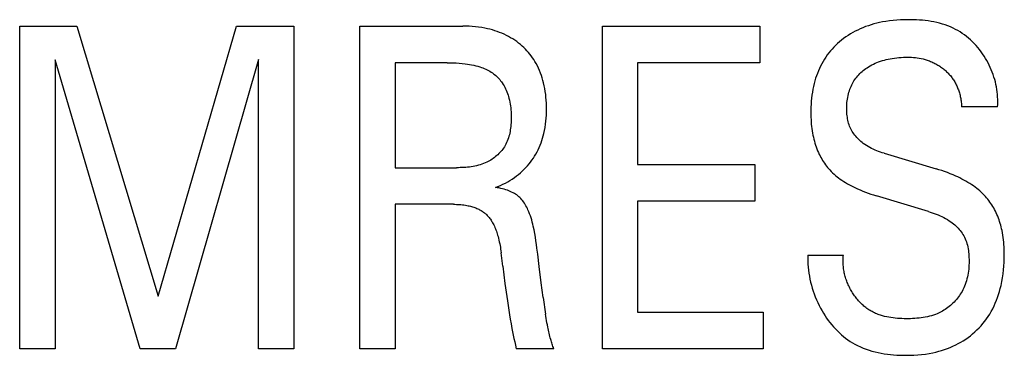
# Model space of a CAD drawing. Extents: x 0 to 594, y 0 to 420.
# Drawn here: x 240 to 246, y 333 to 336 of the extents above; entities that cross this region are included whole.
import ezdxf

# ---------------------------------------------------------------- set-up
doc = ezdxf.new("R2010")
doc.units = 0
doc.header["$LTSCALE"] = 32.67
doc.header["$MEASUREMENT"] = 0
doc.layers.add('10000_FRONT', color=7, linetype='CONTINUOUS')

msp = doc.modelspace()

# ---------------------------------------------------------------- linework, layer by layer
at = {"layer": '10000_FRONT', "color": 7, "linetype": 'Continuous'}
for p, q in [((239.53144, 333.29136), (239.53144, 335.49136)), ((239.53144, 335.49136), (239.92186, 335.49136)), ((239.92186, 335.49136), (240.47443, 333.64997)), ((240.47443, 333.64997), (241.00954, 335.49136)), ((241.00954, 335.49136), (241.39996, 335.49136)), ((241.39996, 335.49136), (241.39996, 333.29136)), ((241.84901, 333.29136), (241.84901, 335.49136)), ((241.84901, 335.49136), (242.55001, 335.49136)), ((243.50173, 333.29136), (243.50173, 335.49136)), ((243.50173, 335.49136), (244.57445, 335.49136)), ((244.57445, 335.49136), (244.57445, 335.24189)), ((239.77218, 335.2606), (239.77218, 333.29136)), ((240.35219, 333.29136), (239.77218, 335.2606)), ((241.15923, 335.26372), (240.59418, 333.29136)), ((241.15923, 333.29136), (241.15923, 335.26372)), ((242.08974, 335.24189), (242.08974, 334.52623)), ((242.44524, 335.24189), (242.08974, 335.24189)), ((243.74247, 335.24189), (243.74247, 334.54805)), ((244.57445, 335.24189), (243.74247, 335.24189)), ((246.19475, 334.94097), (245.95027, 334.94097)), ((245.42139, 334.62445), (245.77564, 334.51843)), ((243.74247, 334.54805), (244.54202, 334.54805)), ((244.54202, 334.54805), (244.54202, 334.29859)), ((242.08974, 334.52623), (242.50885, 334.52623)), ((245.72325, 334.22842), (245.36901, 334.33445)), ((242.08974, 334.27676), (242.08974, 333.29136)), ((242.4864, 334.27676), (242.08974, 334.27676)), ((243.74247, 334.29859), (243.74247, 333.54082)), ((244.54202, 334.29859), (243.74247, 334.29859)), ((242.82318, 333.85422), (242.81195, 333.94621)), ((244.9025, 333.92906), (245.14448, 333.92906)), ((243.09884, 333.64061), (243.11474, 333.52902)), ((243.74247, 333.54082), (244.5969, 333.54082)), ((244.5969, 333.54082), (244.5969, 333.29136)), ((239.77218, 333.29136), (239.53144, 333.29136)), ((240.59418, 333.29136), (240.35219, 333.29136)), ((241.39996, 333.29136), (241.15923, 333.29136)), ((242.08974, 333.29136), (241.84901, 333.29136)), ((243.17119, 333.29292), (242.91548, 333.29292)), ((244.5969, 333.29136), (243.50173, 333.29136))]:
    msp.add_line(p, q, dxfattribs=at)
for points in [[(242.77329, 334.39214), (242.79054, 334.39875), (242.80758, 334.40593), (242.82438, 334.41366), (242.84092, 334.42193), (242.85676, 334.43052), (242.87231, 334.43963), (242.88755, 334.44924), (242.90246, 334.45935), (242.91689, 334.46988), (242.93095, 334.4809), (242.94463, 334.4924), (242.95789, 334.5044), (242.96961, 334.51574), (242.98095, 334.52747), (242.9919, 334.53958), (243.00246, 334.55204), (243.0126, 334.56485), (243.0223, 334.57799), (243.03156, 334.59145), (243.04036, 334.60521), (243.04867, 334.61926), (243.05674, 334.63403), (243.06428, 334.64908), (243.07131, 334.66437), (243.07784, 334.67989), (243.08387, 334.69561), (243.08941, 334.71152), (243.09446, 334.72758), (243.09904, 334.74378), (243.10314, 334.7601), (243.10762, 334.78063), (243.1114, 334.8013), (243.11452, 334.82207), (243.11701, 334.84293), (243.1189, 334.86387), (243.12023, 334.88486), (243.12101, 334.90589), (243.12129, 334.92693), (243.12112, 334.94685), (243.1205, 334.96676), (243.1194, 334.98664), (243.11781, 335.00647), (243.11571, 335.02625), (243.11306, 335.04596), (243.10984, 335.06558), (243.10604, 335.0851), (243.10161, 335.10451), (243.09719, 335.12151), (243.09226, 335.13838), (243.0868, 335.1551), (243.08082, 335.17163), (243.0743, 335.18795), (243.06723, 335.20403), (243.05959, 335.21984), (243.05137, 335.23536), (243.04257, 335.25055), (243.03451, 335.26337), (243.02601, 335.27592), (243.0171, 335.28819), (243.00778, 335.30015), (242.99807, 335.31181), (242.98799, 335.32315), (242.97754, 335.33415), (242.96675, 335.34481), (242.95562, 335.35512), (242.94417, 335.36506), (242.93139, 335.37543), (242.91826, 335.38536), (242.9048, 335.39482), (242.89104, 335.40383), (242.87699, 335.41238), (242.86267, 335.42047), (242.8481, 335.42808), (242.8333, 335.43523), (242.8175, 335.44223), (242.80148, 335.44871), (242.78527, 335.45469), (242.76888, 335.46017), (242.75233, 335.46516), (242.73563, 335.46968), (242.71882, 335.47373), (242.70191, 335.47732), (242.68042, 335.48123), (242.65883, 335.48445), (242.63715, 335.48702), (242.6154, 335.48896), (242.59362, 335.49031), (242.57181, 335.4911), (242.55001, 335.49136)], [(246.19475, 334.94097), (246.19584, 334.95785), (246.19633, 334.97479), (246.19623, 334.99179), (246.19556, 335.00882), (246.19431, 335.02586), (246.1925, 335.0429), (246.19014, 335.05992), (246.18723, 335.0769), (246.18378, 335.09382), (246.17981, 335.11066), (246.17532, 335.12741), (246.17032, 335.14405), (246.16481, 335.16056), (246.15882, 335.17692), (246.15234, 335.19312), (246.14538, 335.20913), (246.13796, 335.22495), (246.13008, 335.24054), (246.12175, 335.25589), (246.11298, 335.27099), (246.10335, 335.28647), (246.09327, 335.30163), (246.08274, 335.31646), (246.07176, 335.33092), (246.06035, 335.345), (246.04853, 335.35869), (246.03629, 335.37195), (246.02364, 335.38477), (246.01061, 335.39713), (245.9972, 335.40901), (245.98341, 335.42038), (245.96926, 335.43124), (245.95476, 335.44155), (245.93992, 335.45129), (245.92474, 335.46045), (245.90924, 335.46901), (245.89182, 335.47771), (245.87405, 335.48569), (245.85596, 335.49295), (245.83756, 335.49954), (245.8189, 335.50547), (245.79999, 335.51077), (245.78086, 335.51548), (245.76155, 335.5196), (245.74207, 335.52317), (245.72245, 335.52622), (245.70272, 335.52877), (245.68291, 335.53084), (245.66304, 335.53247), (245.64315, 335.53367), (245.62325, 335.53448), (245.60337, 335.53492), (245.58355, 335.53501), (245.55843, 335.53466), (245.53344, 335.53375), (245.50857, 335.53224), (245.48381, 335.53009), (245.45916, 335.52727), (245.43461, 335.52373), (245.41017, 335.51942), (245.39083, 335.51544), (245.37157, 335.51094), (245.35243, 335.50592), (245.33342, 335.50036), (245.31458, 335.49427), (245.29591, 335.48762), (245.27746, 335.48042), (245.25924, 335.47265), (245.24215, 335.46472), (245.22531, 335.45627), (245.20875, 335.44731), (245.19248, 335.43782), (245.17653, 335.42781), (245.16091, 335.41729), (245.14565, 335.40625), (245.13076, 335.39469), (245.11738, 335.38356), (245.10434, 335.37201), (245.09168, 335.36004), (245.07941, 335.34767), (245.06756, 335.33491), (245.05612, 335.32176), (245.04514, 335.30825), (245.03462, 335.29438), (245.02458, 335.28017), (245.01504, 335.26562), (245.00574, 335.25029), (244.99698, 335.23463), (244.98876, 335.21869), (244.98107, 335.20247), (244.9739, 335.18601), (244.96724, 335.16933), (244.96109, 335.15245), (244.95544, 335.1354), (244.95028, 335.1182), (244.9456, 335.10087), (244.9408, 335.08078), (244.93662, 335.06058), (244.93301, 335.04027), (244.92998, 335.01986), (244.92749, 334.99938), (244.92553, 334.97883), (244.92407, 334.95824)], [(245.42139, 334.62445), (245.40892, 334.62831), (245.39651, 334.63242), (245.38417, 334.63681), (245.37192, 334.64148), (245.3598, 334.64647), (245.34781, 334.65177), (245.33599, 334.65743), (245.32435, 334.66344), (245.31291, 334.66984), (245.3017, 334.67664), (245.29073, 334.68385), (245.28003, 334.6915), (245.27198, 334.6977), (245.26413, 334.70416), (245.25648, 334.71088), (245.24905, 334.71784), (245.24187, 334.72506), (245.23494, 334.73251), (245.22829, 334.74019), (245.22194, 334.74809), (245.2159, 334.75622), (245.21019, 334.76455), (245.20482, 334.77309), (245.19982, 334.78183), (245.19521, 334.79077), (245.19087, 334.80016), (245.18694, 334.80974), (245.18341, 334.81948), (245.18026, 334.82936), (245.17748, 334.83938), (245.17506, 334.84952), (245.17298, 334.85975), (245.17123, 334.87006), (245.16979, 334.88044), (245.16866, 334.89086), (245.16782, 334.90132), (245.16725, 334.91179), (245.16694, 334.92226), (245.16689, 334.93431), (245.16718, 334.94633), (245.16781, 334.95831), (245.16879, 334.97025), (245.17012, 334.98214), (245.17181, 334.99397), (245.17387, 335.00574), (245.17631, 335.01743), (245.17912, 335.02905), (245.18232, 335.04058), (245.18548, 335.05072), (245.18896, 335.06077), (245.19275, 335.07071), (245.19686, 335.08052), (245.20129, 335.09019), (245.20606, 335.0997), (245.21115, 335.10902), (245.21658, 335.11813), (245.22235, 335.12703), (245.22847, 335.13569), (245.23491, 335.14406), (245.24167, 335.15217), (245.24874, 335.16003), (245.2561, 335.16762), (245.26374, 335.17495), (245.27163, 335.18201), (245.27976, 335.18881), (245.28811, 335.19534), (245.29666, 335.2016), (245.30539, 335.20759), (245.31611, 335.21442), (245.32705, 335.22087), (245.33819, 335.22693), (245.34953, 335.23261), (245.36104, 335.23792), (245.37271, 335.24286), (245.38453, 335.24743), (245.39744, 335.25198), (245.4105, 335.25612), (245.42367, 335.25987), (245.43694, 335.26326), (245.45031, 335.26629), (245.46375, 335.26897), (245.47725, 335.27134), (245.49233, 335.2736), (245.50746, 335.27549), (245.52262, 335.277), (245.53782, 335.27813), (245.55305, 335.27889), (245.56829, 335.27928), (245.58355, 335.27931), (245.5965, 335.27904), (245.60945, 335.27848), (245.62238, 335.27761), (245.63527, 335.2764), (245.64812, 335.27482), (245.66091, 335.27285), (245.67363, 335.27047), (245.68746, 335.26737), (245.70117, 335.26373), (245.71474, 335.25958)], [(242.44524, 335.24189), (242.46569, 335.24172), (242.48615, 335.2412), (242.5066, 335.24028), (242.52702, 335.23893), (242.54741, 335.23711), (242.56775, 335.23478), (242.58221, 335.2328), (242.59663, 335.23051), (242.61099, 335.22788), (242.62527, 335.2249), (242.63947, 335.22152), (242.65356, 335.21772), (242.66754, 335.21348), (242.67762, 335.21009), (242.68762, 335.20643), (242.69751, 335.20249), (242.70726, 335.19825), (242.71687, 335.19369), (242.72631, 335.1888), (242.73556, 335.18356), (242.7446, 335.17796), (242.7526, 335.17256), (242.76041, 335.16685), (242.76801, 335.16086), (242.77539, 335.15459), (242.78254, 335.14805), (242.78945, 335.14125), (242.79612, 335.13421), (242.80253, 335.12693), (242.80868, 335.11943), (242.81455, 335.11172), (242.82013, 335.10381), (242.82633, 335.09425), (242.83214, 335.08444), (242.83755, 335.07442), (242.84259, 335.06419), (242.84726, 335.05379), (242.85157, 335.04323), (242.85553, 335.03254), (242.85916, 335.02173), (242.86246, 335.01084), (242.86545, 334.99987), (242.8686, 334.98678), (242.87135, 334.97363), (242.87369, 334.96041), (242.87566, 334.94713), (242.87728, 334.93378), (242.87855, 334.92037), (242.87949, 334.9069), (242.88013, 334.89336), (242.88048, 334.87977), (242.88056, 334.86613), (242.88042, 334.85456), (242.88008, 334.84296), (242.87952, 334.83136), (242.87873, 334.81977), (242.87769, 334.8082), (242.87638, 334.79667), (242.87478, 334.78521), (242.87288, 334.77381), (242.87066, 334.76251), (242.8681, 334.75131), (242.86519, 334.74024), (242.8619, 334.7293), (242.85822, 334.71853), (242.85413, 334.70792), (242.84962, 334.6975), (242.84467, 334.68729), (242.83926, 334.67729), (242.83417, 334.6688), (242.82874, 334.6605), (242.82298, 334.6524), (242.8169, 334.64449), (242.81052, 334.6368), (242.80385, 334.62933), (242.7969, 334.62209), (242.78969, 334.61508), (242.78223, 334.60832), (242.77454, 334.6018), (242.76663, 334.59556), (242.75851, 334.58957), (242.75021, 334.58387), (242.74173, 334.57845), (242.73308, 334.57333), (242.72428, 334.5685), (242.71535, 334.56399), (242.70402, 334.55879), (242.69251, 334.55407), (242.68084, 334.5498), (242.66902, 334.54596), (242.65708, 334.54254), (242.64502, 334.53952), (242.63285, 334.53686), (242.6206, 334.53456), (242.60828, 334.53259), (242.5959, 334.53093), (242.58348, 334.52956), (242.57103, 334.52845), (242.55856, 334.52759), (242.5461, 334.52696), (242.53365, 334.52654), (242.52123, 334.5263), (242.50885, 334.52623)], [(245.71474, 335.25958), (245.72279, 335.25683), (245.73078, 335.2539), (245.7387, 335.25077), (245.74654, 335.24746), (245.7543, 335.24397), (245.76118, 335.24067), (245.76799, 335.23722), (245.77473, 335.23363), (245.78138, 335.22989), (245.78796, 335.22601), (245.79444, 335.22198), (245.80085, 335.21782), (245.80716, 335.21351), (245.81338, 335.20907), (245.8195, 335.2045), (245.82553, 335.19979), (245.83125, 335.19512), (245.83687, 335.19034), (245.84239, 335.18543), (245.84781, 335.18041), (245.85311, 335.17527), (245.85829, 335.17002), (245.86336, 335.16465), (245.8683, 335.15917), (245.87311, 335.15358), (245.87778, 335.14788), (245.88232, 335.14208), (245.88671, 335.13616), (245.89095, 335.13015), (245.89505, 335.12401), (245.899, 335.11778), (245.90279, 335.11145), (245.90643, 335.10503), (245.90992, 335.09852), (245.91327, 335.09193), (245.91646, 335.08527), (245.9195, 335.07853), (245.9224, 335.07172), (245.92515, 335.06484), (245.92775, 335.05791), (245.93021, 335.05092), (245.93253, 335.04387), (245.93489, 335.03614), (245.93708, 335.02835), (245.9391, 335.02052), (245.94095, 335.01265), (245.94264, 335.00475), (245.94416, 334.99682), (245.94552, 334.98886), (245.94671, 334.98089), (245.94775, 334.97291), (245.94862, 334.96492), (245.94932, 334.95693), (245.94988, 334.94894), (245.95027, 334.94097)], [(244.92407, 334.95824), (244.92313, 334.93898), (244.9226, 334.91971), (244.92246, 334.90043), (244.92261, 334.88496), (244.92301, 334.86951), (244.92367, 334.85407), (244.92462, 334.83865), (244.92585, 334.82326), (244.92739, 334.8079), (244.92925, 334.79258), (244.93144, 334.77731), (244.93397, 334.7621), (244.93687, 334.74694), (244.93976, 334.73353), (244.94295, 334.72018), (244.94644, 334.7069), (244.95026, 334.69371), (244.95439, 334.68062), (244.95885, 334.66764), (244.96365, 334.65477), (244.96879, 334.64204), (244.97427, 334.62944), (244.98011, 334.617), (244.98538, 334.60652), (244.9909, 334.59617), (244.99669, 334.58596), (245.00273, 334.57591), (245.00903, 334.56601), (245.01559, 334.55629), (245.0224, 334.54675), (245.02947, 334.5374), (245.03679, 334.52826), (245.04436, 334.51933), (245.05218, 334.51063), (245.06147, 334.50093), (245.07106, 334.49153), (245.08094, 334.48243), (245.09109, 334.47362), (245.10149, 334.4651), (245.11211, 334.45685), (245.12294, 334.44887), (245.13395, 334.44116), (245.14655, 334.43279), (245.15935, 334.42473), (245.17234, 334.41698), (245.18549, 334.40952), (245.1988, 334.40235), (245.21226, 334.39545), (245.22585, 334.38882), (245.23956, 334.38243), (245.25762, 334.37446), (245.27585, 334.36689), (245.29423, 334.35969), (245.31275, 334.35287), (245.3314, 334.34639), (245.35015, 334.34026), (245.36901, 334.33445)], [(246.24066, 333.90889), (246.2409, 333.93997), (246.24068, 333.95582), (246.24021, 333.97166), (246.23949, 333.98749), (246.23849, 334.00329), (246.23719, 334.01907), (246.23558, 334.03481), (246.23364, 334.05051), (246.23135, 334.06615), (246.22869, 334.08175), (246.22565, 334.09728), (246.2229, 334.10979), (246.21988, 334.12226), (246.21659, 334.13465), (246.21302, 334.14697), (246.20917, 334.15921), (246.20504, 334.17136), (246.20061, 334.1834), (246.19589, 334.19532), (246.19087, 334.20713), (246.18555, 334.2188), (246.17992, 334.23033), (246.17431, 334.24107), (246.16843, 334.25168), (246.16228, 334.26213), (246.15586, 334.27241), (246.14918, 334.28253), (246.14223, 334.29247), (246.13502, 334.30221), (246.12756, 334.31176), (246.11985, 334.3211), (246.11189, 334.33022), (246.10369, 334.33912), (246.09408, 334.34895), (246.08418, 334.35848), (246.074, 334.36772), (246.06356, 334.37667), (246.05288, 334.38533), (246.04198, 334.39371), (246.03087, 334.40181), (246.01956, 334.40963), (246.00652, 334.41819), (245.99327, 334.42642), (245.97983, 334.43432), (245.96621, 334.44191), (245.95242, 334.4492), (245.93848, 334.4562), (245.92441, 334.46293), (245.91021, 334.4694), (245.89141, 334.47752), (245.87244, 334.48522), (245.85331, 334.49255), (245.83406, 334.4995), (245.81468, 334.50612), (245.7952, 334.51242), (245.77564, 334.51843)], [(243.07112, 333.85335), (243.06145, 333.93605), (243.05643, 333.97739), (243.05318, 334.00253), (243.04968, 334.02763), (243.04585, 334.05268), (243.0416, 334.07764), (243.03684, 334.10251), (243.03149, 334.12725), (243.02804, 334.14166), (243.02432, 334.15601), (243.02032, 334.17028), (243.01599, 334.18446), (243.01131, 334.19854), (243.00626, 334.2125), (243.0008, 334.22633), (242.9949, 334.24003), (242.99067, 334.24916), (242.9862, 334.25818), (242.98149, 334.26707), (242.9765, 334.27579), (242.97121, 334.28431), (242.9656, 334.2926), (242.95966, 334.30062), (242.95335, 334.30834), (242.94667, 334.31574), (242.94002, 334.32236), (242.93304, 334.32866), (242.92577, 334.33463), (242.91823, 334.34027), (242.91045, 334.34558), (242.90246, 334.35056), (242.89327, 334.35575), (242.88388, 334.36053), (242.8743, 334.36493), (242.86456, 334.36896), (242.85467, 334.37266), (242.84466, 334.37602), (242.83293, 334.37955), (242.82109, 334.38269), (242.80918, 334.3855), (242.79722, 334.38798), (242.78524, 334.39019), (242.77329, 334.39214)], [(242.4864, 334.27676), (242.49674, 334.27668), (242.50708, 334.27643), (242.51743, 334.276), (242.52776, 334.27537), (242.53808, 334.27455), (242.54838, 334.2735), (242.55866, 334.27223), (242.56891, 334.27072), (242.57912, 334.26896), (242.58687, 334.26744), (242.59459, 334.26576), (242.60228, 334.26391), (242.60991, 334.26189), (242.6175, 334.25967), (242.62502, 334.25727), (242.63248, 334.25467), (242.63986, 334.25186), (242.64716, 334.24883), (242.65437, 334.24557), (242.6601, 334.24279), (242.66576, 334.23985), (242.67134, 334.23677), (242.67683, 334.23353), (242.68223, 334.23014), (242.68752, 334.2266), (242.69271, 334.22291), (242.69777, 334.21906), (242.70271, 334.21506), (242.70751, 334.2109), (242.71217, 334.20659), (242.71714, 334.20165), (242.72193, 334.19653), (242.72654, 334.19125), (242.73099, 334.18581), (242.73526, 334.18023), (242.73937, 334.17452), (242.74332, 334.16869), (242.74712, 334.16275), (242.75077, 334.15671), (242.75427, 334.15059), (242.75763, 334.1444), (242.76187, 334.13609), (242.76589, 334.12767), (242.76968, 334.11916), (242.77326, 334.11057), (242.77664, 334.1019), (242.77983, 334.09315), (242.78284, 334.08435), (242.78568, 334.07548), (242.78836, 334.06656), (242.79089, 334.05761), (242.79409, 334.04541), (242.79705, 334.03315), (242.79977, 334.02084), (242.80227, 334.00848), (242.80457, 333.99608), (242.80668, 333.98365), (242.8086, 333.97119), (242.81035, 333.95871), (242.81195, 333.94621)], [(245.72325, 334.22842), (245.73677, 334.22425), (245.75024, 334.21982), (245.76362, 334.21512), (245.7769, 334.21013), (245.79006, 334.20481), (245.80309, 334.19915), (245.81594, 334.19314), (245.82862, 334.18674), (245.84109, 334.17993), (245.85334, 334.1727), (245.86535, 334.16502), (245.87709, 334.15687), (245.8858, 334.15037), (245.89433, 334.14359), (245.90265, 334.13653), (245.91073, 334.12921), (245.91857, 334.12164), (245.92612, 334.11381), (245.93338, 334.10573), (245.94032, 334.09741), (245.94691, 334.08886), (245.95314, 334.08007), (245.95897, 334.07107), (245.9644, 334.06184), (245.96939, 334.05241), (245.97434, 334.04185), (245.97877, 334.03107), (245.98271, 334.02008), (245.98617, 334.0089), (245.9892, 333.99756), (245.99181, 333.98606), (245.99402, 333.97444), (245.99588, 333.9627), (245.99739, 333.95087), (245.99859, 333.93897), (245.99951, 333.92702), (246.00016, 333.91503), (246.00061, 333.90156), (246.00075, 333.88808), (246.00057, 333.87461), (246.00007, 333.86117), (245.99922, 333.84776), (245.99803, 333.8344), (245.99648, 333.8211), (245.99455, 333.80788), (245.99225, 333.79475), (245.98955, 333.78172), (245.98646, 333.76881), (245.98295, 333.75604), (245.97901, 333.7434), (245.97465, 333.73093), (245.96983, 333.71863), (245.96457, 333.70651), (245.95883, 333.69459), (245.95262, 333.68288), (245.94703, 333.67321), (245.94109, 333.66371), (245.93484, 333.65439), (245.92828, 333.64526), (245.92141, 333.63633), (245.91426, 333.62762), (245.90683, 333.61913), (245.89913, 333.61088), (245.89118, 333.60287), (245.88299, 333.59512), (245.87456, 333.58764), (245.86591, 333.58043), (245.85706, 333.57351), (245.848, 333.56689), (245.83876, 333.56057), (245.82934, 333.55458), (245.81975, 333.54892), (245.81001, 333.5436), (245.79727, 333.53726), (245.78431, 333.53149), (245.77114, 333.52625), (245.75778, 333.52154), (245.74423, 333.51731), (245.73051, 333.51356), (245.71664, 333.51026), (245.70263, 333.50738), (245.68849, 333.50492), (245.67423, 333.50283), (245.65987, 333.50111), (245.64542, 333.49973), (245.6309, 333.49867), (245.61631, 333.4979), (245.60168, 333.49741), (245.58701, 333.49718), (245.57232, 333.49717), (245.55738, 333.49738), (245.54244, 333.49784), (245.52754, 333.49855), (245.51268, 333.49956), (245.49789, 333.50087), (245.48318, 333.50252), (245.46857, 333.50453), (245.45409, 333.50692), (245.43974, 333.50972), (245.42555, 333.51295), (245.41154, 333.51664), (245.39773, 333.5208)], [(244.9025, 333.92906), (244.90195, 333.90915), (244.90207, 333.88908), (244.90285, 333.86888), (244.90429, 333.84858), (244.90637, 333.8282), (244.90909, 333.80778), (244.91244, 333.78734), (244.91642, 333.76691), (244.92101, 333.74651), (244.9262, 333.72618), (244.932, 333.70594), (244.93839, 333.68581), (244.94537, 333.66583), (244.95293, 333.64602), (244.96105, 333.62641), (244.96974, 333.60703), (244.97898, 333.5879), (244.98877, 333.56906), (244.9991, 333.55053), (245.00897, 333.53393), (245.01929, 333.51764), (245.03003, 333.50166), (245.04119, 333.48603), (245.05278, 333.47077), (245.06478, 333.45588), (245.07718, 333.4414), (245.08999, 333.42735), (245.10319, 333.41374), (245.11678, 333.4006), (245.13076, 333.38794), (245.14512, 333.37579), (245.15985, 333.36418), (245.17494, 333.35311), (245.1904, 333.34261), (245.20621, 333.3327), (245.22237, 333.32341), (245.24095, 333.3137), (245.25993, 333.30478), (245.27929, 333.2966), (245.29898, 333.28915), (245.31899, 333.28241), (245.33929, 333.27635), (245.35983, 333.27094), (245.38059, 333.26616), (245.40154, 333.262), (245.42266, 333.25841), (245.4439, 333.25539), (245.46524, 333.25291), (245.48664, 333.25094), (245.50808, 333.24945), (245.52953, 333.24843), (245.55095, 333.24786), (245.57232, 333.2477), (245.59867, 333.24806), (245.62488, 333.24907), (245.65097, 333.25077), (245.67692, 333.2532), (245.70275, 333.25642), (245.72845, 333.26046), (245.75402, 333.26537), (245.77411, 333.26989), (245.79409, 333.27498), (245.81393, 333.28067), (245.8336, 333.28696), (245.85306, 333.29387), (245.8723, 333.3014), (245.89126, 333.30957), (245.90994, 333.31838), (245.92747, 333.32742), (245.94468, 333.33704), (245.96155, 333.34725), (245.97806, 333.35804), (245.99419, 333.36939), (246.00992, 333.38129), (246.02522, 333.39375), (246.04008, 333.40674), (246.05461, 333.42039), (246.06865, 333.43456), (246.08217, 333.44922), (246.09517, 333.46436), (246.10763, 333.47994), (246.11952, 333.49596), (246.13083, 333.51238), (246.14154, 333.52919), (246.15164, 333.54637), (246.16169, 333.56499), (246.17104, 333.58397), (246.17971, 333.60327), (246.18773, 333.62287), (246.1951, 333.64272), (246.20186, 333.6628), (246.20801, 333.68308), (246.21358, 333.70353), (246.21858, 333.72411), (246.22411, 333.75018), (246.2288, 333.77639), (246.23268, 333.80273), (246.23578, 333.82916), (246.23812, 333.85568), (246.23974, 333.88226), (246.24066, 333.90889)], [(245.39773, 333.5208), (245.38922, 333.52365), (245.3808, 333.5267), (245.37248, 333.52995), (245.36425, 333.53342), (245.35612, 333.53711), (245.34809, 333.54102), (245.34018, 333.54516), (245.33288, 333.54924), (245.32569, 333.55352), (245.3186, 333.558), (245.31161, 333.56267), (245.30474, 333.56753), (245.29797, 333.57257), (245.29132, 333.57779), (245.28478, 333.58318), (245.27836, 333.58875), (245.27206, 333.59447), (245.26588, 333.60035), (245.25982, 333.60639), (245.25389, 333.61257), (245.24809, 333.6189), (245.24242, 333.62537), (245.23688, 333.63198), (245.23147, 333.63872), (245.2262, 333.64558), (245.22107, 333.65256), (245.21608, 333.65966), (245.21123, 333.66687), (245.20653, 333.67418), (245.20197, 333.6816), (245.19757, 333.68912), (245.1933, 333.69676), (245.18918, 333.70448), (245.18522, 333.71229), (245.18142, 333.72018), (245.17778, 333.72814), (245.17431, 333.73617), (245.171, 333.74427), (245.16786, 333.75242), (245.16489, 333.76063), (245.16209, 333.76889), (245.15946, 333.7772), (245.15701, 333.78555), (245.15474, 333.79393), (245.15265, 333.80235), (245.15075, 333.81079), (245.14903, 333.81925), (245.14749, 333.82773), (245.14615, 333.83622), (245.14499, 333.84472), (245.14404, 333.85322), (245.14327, 333.86172), (245.14271, 333.87021), (245.14234, 333.87869), (245.14218, 333.88716), (245.14222, 333.8956), (245.14247, 333.90402), (245.14293, 333.9124), (245.1436, 333.92075), (245.14448, 333.92906)], [(242.82318, 333.85422), (242.83053, 333.79508), (242.83816, 333.73598), (242.84614, 333.67693), (242.8545, 333.61792), (242.85912, 333.58665), (242.8639, 333.5554), (242.86886, 333.52419), (242.87406, 333.49301), (242.87952, 333.46189), (242.88527, 333.43082), (242.88977, 333.40772), (242.89446, 333.38467), (242.89936, 333.36166), (242.90449, 333.3387), (242.90986, 333.31578), (242.91548, 333.29292)], [(243.09884, 333.64061), (243.08526, 333.74109), (243.07112, 333.85335)], [(243.17119, 333.29292), (243.1681, 333.30069), (243.16513, 333.30851), (243.16229, 333.31637), (243.15956, 333.32426), (243.15695, 333.33219), (243.15443, 333.34015), (243.15202, 333.34813), (243.14971, 333.35615), (243.14686, 333.3665), (243.14415, 333.37689), (243.14156, 333.38732), (243.1391, 333.39777), (243.13673, 333.40826), (243.13446, 333.41876), (243.13228, 333.42929), (243.13016, 333.43982), (243.1273, 333.45464), (243.12456, 333.46948), (243.12193, 333.48434), (243.11942, 333.49921), (243.11702, 333.51411), (243.11474, 333.52902)]]:
    msp.add_lwpolyline(points, dxfattribs=at)

doc.saveas('drawing.dxf')
